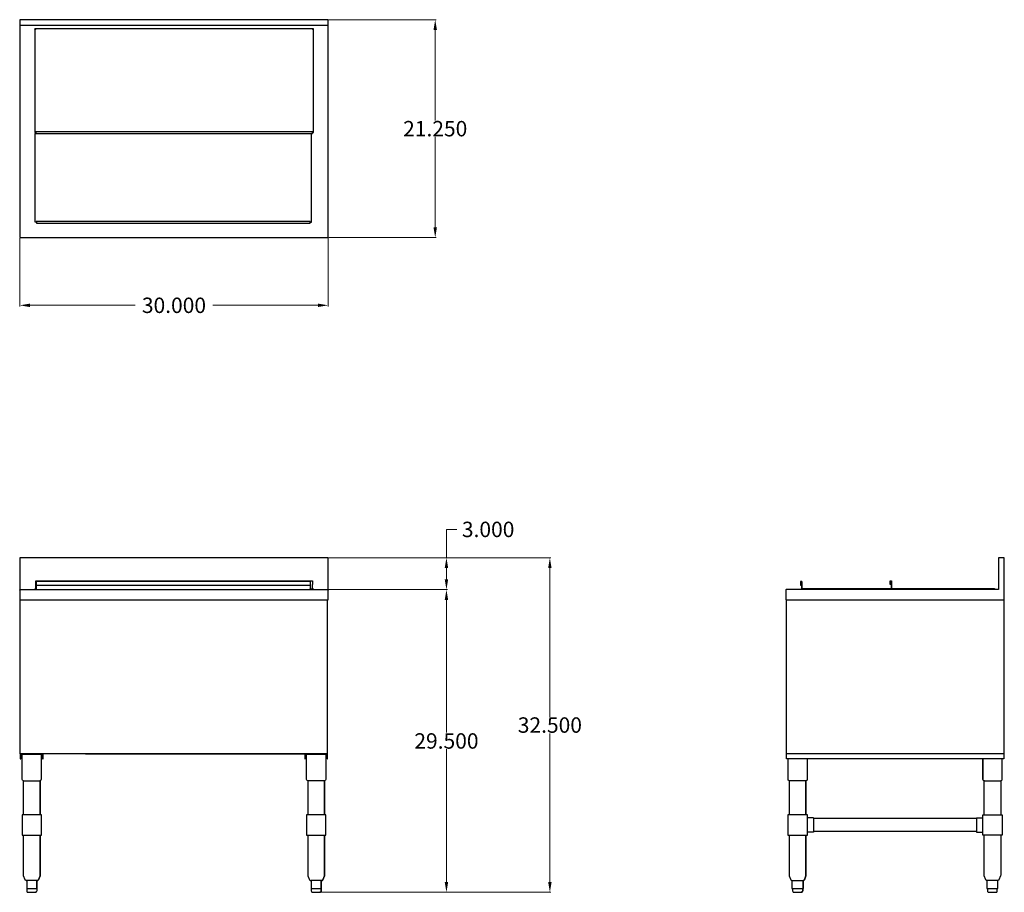
# Model space of a CAD drawing. Units: inches. Extents: x 79.9 to 175.8, y 67 to 152.
import ezdxf

# ---------------------------------------------------------------- set-up
doc = ezdxf.new("R2010")
doc.units = ezdxf.units.IN
doc.header["$MEASUREMENT"] = 0
doc.layers.add('AM_0', color=7, linetype='Continuous', lineweight=30)
doc.layers.add('AM_5', color=3, linetype='Continuous', lineweight=15)
doc.layers.add('PDF_Geometry', color=7, linetype='Continuous')
doc.styles.get("Standard").update_dxf_attribs({"font": 'ROMANS.SHX'})
doc.dimstyles.new('AM_ANSI$0', dxfattribs={"dimtxt": 0.12, "dimasz": 0.12, "dimexe": 0.1, "dimexo": 0.05, "dimgap": 0.06, "dimtad": 0, "dimtih": 1, "dimtoh": 1, "dimdec": 4, "dimzin": 7, "dimdsep": 46, "dimtxsty": 'Standard', "dimcen": 0, "dimclrd": 256, "dimclre": 256, "dimclrt": 2, "dimadec": 0, "dimazin": 2, "dimtp": 0.1, "dimtm": 0.1, "dimtfac": 0.71, "dimtdec": 4, "dimtofl": 0, "dimtmove": 0, "dimatfit": 3, "dimfxl": 1, "dimtolj": 1, "dimtzin": 7, "dimlwd": -1, "dimlwe": -1, "dimarcsym": 1})

# ---------------------------------------------------------------- blocks, each defined once
blk = doc.blocks.new('*D4')
at = {"layer": 'AM_5', "color": 1, "linetype": 'ByBlock', "transparency": 16777216}
for p, q in [((79.925, 130.682), (79.925, 124.042)), ((109.96, 130.682), (109.96, 124.042)), ((80.925, 124.142), (91.168, 124.142)), ((108.96, 124.142), (98.717, 124.142))]:
    blk.add_line(p, q, dxfattribs=at)
at = {"layer": 'AM_5', "color": 1, "transparency": 16777216}
for points in [[(80.925, 124.309), (80.925, 123.975), (79.925, 124.142)], [(108.96, 124.309), (108.96, 123.975), (109.96, 124.142)]]:
    blk.add_solid(points, dxfattribs=at)
at = {"layer": 'Defpoints', "color": 0, "transparency": 16777216}
for p in [(79.925, 130.732), (109.96, 130.732), (109.96, 124.142)]:
    blk.add_point(p, dxfattribs=at)
at = {"layer": 'AM_5', "color": 1, "transparency": 16777216, "insert": (94.943, 124.142), "char_height": 1.5, "attachment_point": 5}
blk.add_mtext('\\A1;30.000', dxfattribs=at)
blk = doc.blocks.new('*D5')
at = {"layer": 'AM_5', "color": 1, "linetype": 'ByBlock', "transparency": 16777216}
for p, q in [((110.01, 151.961), (120.475, 151.961)), ((120.375, 150.961), (120.375, 142.157)), ((120.375, 131.732), (120.375, 140.537)), ((110.01, 130.732), (120.475, 130.732))]:
    blk.add_line(p, q, dxfattribs=at)
at = {"layer": 'AM_5', "color": 1, "transparency": 16777216}
for points in [[(120.209, 150.961), (120.542, 150.961), (120.375, 151.961)], [(120.209, 131.732), (120.542, 131.732), (120.375, 130.732)]]:
    blk.add_solid(points, dxfattribs=at)
at = {"layer": 'Defpoints', "color": 0, "transparency": 16777216}
for p in [(109.96, 151.961), (109.96, 130.732), (120.375, 130.732)]:
    blk.add_point(p, dxfattribs=at)
at = {"layer": 'AM_5', "color": 1, "transparency": 16777216, "insert": (120.375, 141.347), "char_height": 1.5, "attachment_point": 5}
blk.add_mtext('\\A1;21.250', dxfattribs=at)
blk = doc.blocks.new('*D6')
at = {"layer": 'AM_5', "color": 1, "linetype": 'ByBlock', "transparency": 16777216}
for p, q in [((110.01, 99.552), (131.637, 99.552)), ((131.537, 98.552), (131.537, 84.07)), ((131.537, 67.969), (131.537, 82.45)), ((109.199, 66.969), (131.637, 66.969))]:
    blk.add_line(p, q, dxfattribs=at)
at = {"layer": 'AM_5', "color": 1, "transparency": 16777216}
for points in [[(131.37, 98.552), (131.704, 98.552), (131.537, 99.552)], [(131.37, 67.969), (131.704, 67.969), (131.537, 66.969)]]:
    blk.add_solid(points, dxfattribs=at)
at = {"layer": 'Defpoints', "color": 0, "transparency": 16777216}
for p in [(109.96, 99.552), (131.537, 99.552), (109.149, 66.969)]:
    blk.add_point(p, dxfattribs=at)
at = {"layer": 'AM_5', "color": 1, "transparency": 16777216, "insert": (131.537, 83.26), "char_height": 1.5, "attachment_point": 5}
blk.add_mtext('\\A1;32.500', dxfattribs=at)
blk = doc.blocks.new('*D7')
at = {"layer": 'AM_5', "color": 1, "linetype": 'ByBlock', "transparency": 16777216}
for p, q in [((109.97, 96.454), (121.568, 96.454)), ((121.468, 95.454), (121.468, 82.521)), ((121.468, 67.969), (121.468, 80.901)), ((109.19, 66.969), (121.568, 66.969))]:
    blk.add_line(p, q, dxfattribs=at)
at = {"layer": 'AM_5', "color": 1, "transparency": 16777216}
for points in [[(121.301, 95.454), (121.635, 95.454), (121.468, 96.454)], [(121.301, 67.969), (121.635, 67.969), (121.468, 66.969)]]:
    blk.add_solid(points, dxfattribs=at)
at = {"layer": 'Defpoints', "color": 0, "transparency": 16777216}
for p in [(109.92, 96.454), (121.468, 96.454), (109.14, 66.969)]:
    blk.add_point(p, dxfattribs=at)
at = {"layer": 'AM_5', "color": 1, "transparency": 16777216, "insert": (121.468, 81.711), "char_height": 1.5, "attachment_point": 5}
blk.add_mtext('\\A1;29.500', dxfattribs=at)
blk = doc.blocks.new('*D8')
at = {"layer": 'AM_5', "color": 1, "linetype": 'ByBlock', "transparency": 16777216}
for p, q in [((121.468, 99.552), (121.468, 102.315)), ((121.468, 102.315), (122.468, 102.315)), ((110.01, 99.552), (121.568, 99.552)), ((121.468, 97.454), (121.468, 98.552)), ((109.97, 96.454), (121.568, 96.454))]:
    blk.add_line(p, q, dxfattribs=at)
at = {"layer": 'AM_5', "color": 1, "transparency": 16777216}
for points in [[(121.301, 98.552), (121.635, 98.552), (121.468, 99.552)], [(121.301, 97.454), (121.635, 97.454), (121.468, 96.454)]]:
    blk.add_solid(points, dxfattribs=at)
at = {"layer": 'Defpoints', "color": 0, "transparency": 16777216}
for p in [(109.96, 99.552), (109.92, 96.454), (121.468, 96.454)]:
    blk.add_point(p, dxfattribs=at)
at = {"layer": 'AM_5', "color": 1, "transparency": 16777216, "insert": (125.528, 102.315), "char_height": 1.5, "attachment_point": 5}
blk.add_mtext('\\A1;3.000', dxfattribs=at)
blk = doc.blocks.new('SIDE VIEW')
for p, q in [((156.602, 74.524), (154.712, 74.524)), ((154.712, 74.524), (154.712, 72.524)), ((156.602, 72.524), (156.602, 74.524)), ((157.193, 74.211), (156.602, 74.211)), ((157.193, 74.211), (157.193, 72.836)), ((173.079, 74.149), (157.193, 74.149)), ((173.079, 74.211), (173.67, 74.211)), ((173.079, 74.211), (173.079, 72.836)), ((173.67, 74.524), (175.559, 74.524)), ((173.67, 72.524), (173.67, 74.524)), ((175.559, 74.524), (175.559, 72.524)), ((173.079, 72.899), (157.193, 72.899)), ((154.712, 72.524), (156.602, 72.524)), ((154.831, 72.524), (156.484, 72.524)), ((157.193, 72.836), (156.602, 72.836)), ((173.079, 72.836), (173.67, 72.836)), ((175.559, 72.524), (173.67, 72.524)), ((175.441, 72.524), (173.788, 72.524))]:
    blk.add_line(p, q)
at = {"layer": 'PDF_Geometry', "lineweight": 30}
for p, q in [((175.775, 99.552), (175.196, 99.552)), ((175.196, 99.552), (175.196, 96.454)), ((175.775, 95.454), (175.775, 99.552)), ((155.948, 97.254), (155.927, 97.194)), ((155.927, 97.194), (155.927, 96.894)), ((155.927, 96.894), (155.987, 96.894)), ((156.006, 97.273), (155.948, 97.254)), ((155.987, 97.194), (155.987, 97.215)), ((155.987, 97.215), (155.987, 97.194)), ((155.987, 96.894), (155.987, 97.194)), ((156.048, 97.254), (156.006, 97.273)), ((156.006, 97.215), (156.027, 97.194)), ((156.027, 97.194), (156.027, 96.515)), ((156.087, 97.194), (156.048, 97.254)), ((156.087, 96.515), (156.087, 97.194)), ((164.66, 97.254), (164.679, 97.294)), ((164.66, 96.954), (164.66, 97.254)), ((164.7, 96.954), (164.66, 96.954)), ((164.679, 97.294), (164.74, 97.315)), ((164.7, 97.254), (164.719, 97.273)), ((164.719, 97.273), (164.7, 97.254)), ((164.7, 97.254), (164.7, 96.954)), ((164.74, 97.315), (164.779, 97.294)), ((164.74, 97.273), (164.76, 97.254)), ((164.76, 97.254), (164.76, 96.554)), ((164.779, 97.294), (164.8, 97.254)), ((164.8, 97.254), (164.8, 96.575)), ((154.525, 96.454), (154.504, 96.433)), ((154.504, 96.433), (154.504, 96.394)), ((154.504, 96.394), (154.504, 95.454)), ((154.565, 96.454), (154.525, 96.454)), ((175.196, 96.454), (154.565, 96.454)), ((156.027, 96.515), (156.027, 96.494)), ((156.027, 96.494), (156.027, 96.515)), ((156.027, 96.494), (156.087, 96.494)), ((156.027, 96.454), (156.027, 96.494)), ((156.087, 96.515), (156.087, 96.515)), ((164.76, 96.515), (156.087, 96.515)), ((156.087, 96.515), (156.087, 96.515)), ((156.087, 96.515), (156.087, 96.515)), ((164.76, 96.554), (164.76, 96.515)), ((164.76, 96.515), (164.76, 96.454)), ((164.821, 96.554), (164.8, 96.575)), ((164.8, 96.575), (164.821, 96.554)), ((164.8, 96.575), (164.821, 96.554)), ((164.821, 96.554), (174.775, 96.554)), ((174.775, 96.554), (174.835, 96.533)), ((174.835, 96.533), (174.875, 96.515)), ((174.875, 96.515), (174.894, 96.454)), ((154.504, 95.454), (175.775, 95.454)), ((154.565, 79.963), (154.565, 95.454)), ((175.717, 95.454), (175.717, 79.963)), ((175.717, 80.463), (154.565, 80.463)), ((175.717, 79.963), (154.565, 79.963)), ((154.725, 77.944), (154.725, 79.963)), ((175.717, 80.463), (154.806, 80.463)), ((156.587, 79.963), (156.587, 77.944)), ((173.694, 77.944), (173.694, 79.963)), ((173.694, 79.963), (173.694, 77.944)), ((175.535, 79.963), (175.535, 77.944)), ((154.746, 77.883), (154.725, 77.944)), ((154.785, 77.844), (154.746, 77.883)), ((154.846, 77.823), (154.785, 77.844)), ((154.865, 77.823), (154.846, 77.823)), ((154.846, 77.823), (154.846, 74.524)), ((154.925, 77.823), (154.865, 77.823)), ((155.046, 77.823), (154.925, 77.823)), ((155.185, 77.823), (155.046, 77.823)), ((155.367, 77.823), (155.185, 77.823)), ((155.546, 77.823), (155.367, 77.823)), ((155.746, 77.823), (155.546, 77.823)), ((155.948, 77.823), (155.746, 77.823)), ((156.106, 77.823), (155.948, 77.823)), ((156.267, 77.823), (156.106, 77.823)), ((156.367, 77.823), (156.267, 77.823)), ((156.448, 77.823), (156.367, 77.823)), ((156.469, 77.823), (156.448, 77.823)), ((156.527, 77.844), (156.469, 77.823)), ((156.469, 74.524), (156.469, 77.823)), ((156.469, 77.823), (156.469, 74.524)), ((156.569, 77.883), (156.527, 77.844)), ((156.587, 77.944), (156.569, 77.883)), ((173.713, 77.883), (173.694, 77.944)), ((173.694, 77.944), (173.713, 77.883)), ((173.752, 77.844), (173.713, 77.883)), ((173.713, 77.883), (173.752, 77.844)), ((173.812, 77.823), (173.752, 77.844)), ((173.752, 77.844), (173.812, 77.823)), ((173.812, 74.524), (173.812, 77.823)), ((173.812, 77.823), (173.833, 77.823)), ((173.833, 77.823), (173.812, 77.823)), ((173.833, 77.823), (173.894, 77.823)), ((173.894, 77.823), (174.013, 77.823)), ((174.013, 77.823), (174.154, 77.823)), ((174.154, 77.823), (174.333, 77.823)), ((174.333, 77.823), (174.515, 77.823)), ((174.515, 77.823), (174.715, 77.823)), ((174.715, 77.823), (174.915, 77.823)), ((174.915, 77.823), (175.075, 77.823)), ((175.075, 77.823), (175.235, 77.823)), ((175.235, 77.823), (175.335, 77.823)), ((175.335, 77.823), (175.415, 77.823)), ((175.415, 77.823), (175.435, 77.823)), ((175.496, 77.844), (175.435, 77.823)), ((175.435, 77.823), (175.435, 74.524)), ((175.535, 77.883), (175.496, 77.844)), ((175.535, 77.944), (175.535, 77.883)), ((154.846, 72.524), (154.846, 68.627)), ((156.469, 68.627), (156.469, 72.524)), ((156.469, 72.524), (156.469, 68.627)), ((173.812, 68.627), (173.812, 72.524)), ((175.435, 72.524), (175.435, 68.627)), ((154.846, 68.627), (154.846, 68.588)), ((154.846, 68.588), (155.006, 68.187)), ((155.006, 68.187), (155.046, 68.127)), ((155.046, 68.127), (155.106, 68.108)), ((155.106, 68.108), (155.106, 67.348)), ((155.106, 68.108), (155.125, 68.108)), ((155.125, 68.108), (155.167, 68.108)), ((155.167, 68.108), (155.246, 68.108)), ((155.246, 68.108), (155.346, 68.108)), ((155.346, 68.108), (155.385, 68.108)), ((155.385, 68.108), (155.446, 68.108)), ((155.446, 68.108), (155.588, 68.108)), ((155.588, 68.108), (155.727, 68.108)), ((155.727, 68.108), (155.867, 68.108)), ((155.867, 68.108), (155.927, 68.108)), ((155.927, 68.108), (155.967, 68.108)), ((155.967, 68.108), (156.067, 68.108)), ((156.067, 68.108), (156.148, 68.108)), ((156.148, 68.108), (156.167, 68.108)), ((156.208, 68.108), (156.188, 68.108)), ((156.188, 68.108), (156.208, 68.108)), ((156.208, 68.108), (156.267, 68.127)), ((156.267, 68.127), (156.208, 68.108)), ((156.208, 67.348), (156.208, 68.108)), ((156.208, 68.108), (156.208, 67.348)), ((156.267, 68.127), (156.308, 68.187)), ((156.308, 68.187), (156.267, 68.127)), ((156.469, 68.588), (156.308, 68.187)), ((156.308, 68.187), (156.469, 68.588)), ((156.469, 68.588), (156.469, 68.627)), ((156.469, 68.627), (156.469, 68.588)), ((173.812, 68.588), (173.812, 68.627)), ((173.973, 68.187), (173.812, 68.588)), ((174.013, 68.127), (173.973, 68.187)), ((174.073, 68.108), (174.013, 68.127)), ((174.073, 68.108), (174.073, 67.348)), ((174.094, 68.108), (174.073, 68.108)), ((174.133, 68.108), (174.094, 68.108)), ((174.194, 68.108), (174.133, 68.108)), ((174.315, 68.108), (174.194, 68.108)), ((174.354, 68.108), (174.315, 68.108)), ((174.394, 68.108), (174.354, 68.108)), ((174.554, 68.108), (174.394, 68.108)), ((174.694, 68.108), (174.554, 68.108)), ((174.835, 68.108), (174.694, 68.108)), ((174.894, 68.108), (174.835, 68.108)), ((174.935, 68.108), (174.894, 68.108)), ((175.035, 68.108), (174.935, 68.108)), ((175.115, 68.108), (175.035, 68.108)), ((175.135, 68.108), (175.115, 68.108)), ((175.154, 68.108), (175.135, 68.108)), ((175.215, 68.127), (175.154, 68.108)), ((175.154, 67.348), (175.154, 68.108)), ((175.254, 68.187), (175.215, 68.127)), ((175.415, 68.588), (175.254, 68.187)), ((175.435, 68.627), (175.415, 68.588)), ((155.106, 67.348), (155.125, 67.348)), ((155.125, 67.348), (155.225, 67.348)), ((155.167, 67.348), (155.167, 67.108)), ((155.167, 67.108), (155.185, 67.048)), ((155.225, 67.348), (155.346, 67.348)), ((155.346, 67.348), (155.385, 67.348)), ((155.385, 67.348), (155.446, 67.348)), ((155.446, 67.348), (155.646, 67.348)), ((155.646, 67.348), (155.867, 67.348)), ((155.867, 67.348), (155.927, 67.348)), ((155.927, 67.348), (155.967, 67.348)), ((155.967, 67.348), (156.067, 67.348)), ((156.067, 67.348), (156.167, 67.348)), ((156.148, 67.108), (156.127, 67.048)), ((156.127, 67.048), (156.148, 67.108)), ((156.148, 67.108), (156.148, 67.348)), ((156.148, 67.348), (156.148, 67.108)), ((156.167, 67.348), (156.188, 67.348)), ((156.188, 67.348), (156.208, 67.348)), ((174.073, 67.348), (174.094, 67.348)), ((174.094, 67.348), (174.194, 67.348)), ((174.133, 67.348), (174.133, 67.108)), ((174.133, 67.108), (174.154, 67.048)), ((174.194, 67.348), (174.294, 67.348)), ((174.294, 67.348), (174.354, 67.348)), ((174.354, 67.348), (174.415, 67.348)), ((174.415, 67.348), (174.615, 67.348)), ((174.615, 67.348), (174.815, 67.348)), ((174.815, 67.348), (174.894, 67.348)), ((174.894, 67.348), (174.935, 67.348)), ((174.935, 67.348), (175.035, 67.348)), ((175.035, 67.348), (175.135, 67.348)), ((175.075, 67.048), (175.096, 67.108)), ((175.096, 67.108), (175.096, 67.348)), ((175.135, 67.348), (175.154, 67.348)), ((155.185, 67.048), (155.225, 66.988)), ((155.225, 66.988), (155.285, 66.969)), ((155.285, 66.969), (155.327, 66.969)), ((155.327, 66.969), (155.385, 66.969)), ((155.385, 66.969), (155.467, 66.969)), ((155.467, 66.969), (155.588, 66.969)), ((155.588, 66.969), (155.706, 66.969)), ((155.706, 66.969), (155.827, 66.969)), ((155.827, 66.969), (155.927, 66.969)), ((155.927, 66.969), (155.987, 66.969)), ((156.027, 66.969), (156.006, 66.969)), ((156.006, 66.969), (156.027, 66.969)), ((156.087, 66.988), (156.027, 66.969)), ((156.027, 66.969), (156.087, 66.988)), ((156.106, 67.048), (156.067, 66.988)), ((156.087, 66.988), (156.127, 67.048)), ((174.154, 67.048), (174.194, 66.988)), ((174.194, 66.988), (174.254, 66.969)), ((174.254, 66.969), (174.273, 66.969)), ((174.273, 66.969), (174.354, 66.969)), ((174.354, 66.969), (174.433, 66.969)), ((174.433, 66.969), (174.554, 66.969)), ((174.554, 66.969), (174.675, 66.969)), ((174.675, 66.969), (174.794, 66.969)), ((174.794, 66.969), (174.894, 66.969)), ((174.894, 66.969), (174.954, 66.969)), ((174.954, 66.969), (174.975, 66.969)), ((174.975, 66.969), (175.035, 66.988)), ((175.035, 66.988), (175.075, 67.048))]:
    blk.add_line(p, q, dxfattribs=at)
blk = doc.blocks.new('TOP VIEW')
at = {"layer": 'PDF_Geometry', "lineweight": 30}
for p, q in [((109.96, 151.961), (79.925, 151.961)), ((79.925, 151.961), (79.925, 151.403)), ((109.96, 151.403), (109.96, 151.961)), ((79.925, 151.403), (79.925, 130.732)), ((81.408, 151.043), (81.387, 151.082)), ((81.387, 151.082), (81.387, 140.968)), ((81.448, 151.003), (81.408, 151.043)), ((81.508, 150.963), (81.448, 151.003)), ((108.458, 151.003), (108.419, 150.963)), ((108.498, 151.043), (108.458, 151.003)), ((108.519, 151.082), (108.498, 151.043)), ((108.537, 151.082), (108.519, 151.082)), ((108.537, 140.968), (108.537, 151.082)), ((109.96, 130.732), (109.96, 151.403)), ((81.387, 140.968), (81.427, 140.968)), ((81.427, 140.968), (81.488, 140.968)), ((108.419, 141.028), (81.488, 141.028)), ((81.488, 140.968), (81.488, 141.028)), ((81.508, 141.028), (81.508, 140.988)), ((81.508, 140.988), (81.508, 140.947)), ((81.508, 140.947), (81.508, 140.888)), ((108.419, 140.988), (108.419, 141.028)), ((108.419, 140.947), (108.419, 140.988)), ((108.419, 140.888), (108.419, 140.947)), ((108.438, 140.968), (108.477, 140.968)), ((108.477, 140.968), (108.519, 140.968)), ((108.519, 140.968), (108.537, 140.968)), ((81.427, 140.868), (108.419, 140.868)), ((81.427, 132.251), (81.427, 140.868)), ((81.508, 140.888), (81.508, 140.868)), ((108.419, 140.868), (108.419, 140.888)), ((108.217, 132.311), (81.527, 132.311)), ((81.548, 132.311), (81.527, 132.311)), ((81.527, 132.311), (81.527, 132.251)), ((81.548, 132.291), (81.548, 132.232)), ((108.217, 132.232), (108.217, 132.291)), ((108.217, 132.291), (108.217, 132.232)), ((81.448, 132.251), (81.427, 132.251)), ((81.488, 132.251), (81.448, 132.251)), ((81.527, 132.251), (81.488, 132.251)), ((81.548, 132.232), (81.548, 132.172)), ((81.548, 132.172), (81.548, 132.151)), ((81.548, 132.151), (108.217, 132.151)), ((108.217, 132.172), (108.217, 132.232)), ((108.217, 132.151), (108.217, 132.172)), ((79.925, 130.732), (109.96, 130.732))]:
    blk.add_line(p, q, dxfattribs=at)
for points in [[(109.96, 151.403), (79.925, 151.403)], [(81.387, 151.082), (81.387, 151.082)], [(108.537, 151.082), (81.387, 151.082)], [(81.387, 140.968), (81.387, 140.968)], [(81.508, 141.028), (81.508, 141.028)], [(81.508, 141.028), (81.508, 141.028)], [(108.419, 141.028), (108.419, 141.028)], [(108.419, 141.028), (108.419, 140.988)], [(108.419, 141.028), (108.419, 141.028)], [(108.237, 132.251), (108.277, 132.251), (108.319, 132.251), (108.338, 132.251), (108.338, 140.868)], [(81.548, 132.311), (81.548, 132.311)], [(81.548, 132.311), (81.548, 132.311)], [(108.217, 132.311), (108.217, 132.311)], [(108.217, 132.311), (108.217, 132.311)], [(108.217, 132.311), (108.217, 132.311)], [(79.985, 130.793), (79.965, 130.753), (79.946, 130.732), (79.925, 130.732)], [(109.9, 130.793), (109.94, 130.753), (109.96, 130.732), (109.94, 130.753)]]:
    blk.add_lwpolyline(points, dxfattribs=at)
blk = doc.blocks.new('FRONT VIEW')
for p, q in [((82.042, 74.524), (80.152, 74.524)), ((80.152, 74.524), (80.152, 72.524)), ((82.042, 72.524), (82.042, 74.524)), ((109.733, 74.524), (107.844, 74.524)), ((107.844, 74.524), (107.844, 72.524)), ((109.733, 72.524), (109.733, 74.524)), ((80.152, 72.524), (82.042, 72.524)), ((80.27, 72.524), (81.924, 72.524)), ((107.844, 72.524), (109.733, 72.524)), ((107.962, 72.524), (109.615, 72.524))]:
    blk.add_line(p, q)
at = {"layer": 'AM_0'}
for p, q in [((79.985, 80.463), (79.985, 80.963)), ((79.985, 80.463), (79.985, 79.963)), ((79.985, 79.963), (80.035, 79.963)), ((80.035, 79.963), (80.035, 80.413)), ((80.035, 80.413), (82.16, 80.413)), ((82.16, 80.413), (82.16, 79.963)), ((82.16, 79.963), (82.21, 79.963)), ((82.21, 79.963), (82.21, 80.463)), ((107.675, 80.463), (107.675, 79.963)), ((107.675, 79.963), (107.725, 79.963)), ((107.725, 79.963), (107.725, 80.413)), ((107.725, 80.413), (109.85, 80.413)), ((109.85, 80.413), (109.85, 79.963)), ((109.85, 79.963), (109.9, 79.963)), ((109.9, 79.963), (109.9, 80.463))]:
    blk.add_line(p, q, dxfattribs=at)
at = {"layer": 'PDF_Geometry', "lineweight": 30}
for p, q in [((109.96, 99.552), (79.925, 99.552)), ((79.925, 99.552), (79.925, 96.394)), ((109.96, 96.394), (109.96, 99.552)), ((81.508, 97.294), (81.508, 97.315)), ((81.508, 97.315), (108.419, 97.315)), ((81.508, 97.254), (81.508, 97.294)), ((81.508, 96.894), (81.508, 97.254)), ((81.508, 96.554), (81.508, 96.894)), ((81.548, 97.254), (81.548, 97.273)), ((81.548, 97.273), (108.217, 97.273)), ((81.548, 97.194), (81.548, 97.254)), ((81.548, 96.894), (81.548, 97.194)), ((81.548, 96.894), (108.217, 96.894)), ((81.548, 96.515), (81.548, 96.894)), ((108.217, 97.273), (108.217, 97.254)), ((108.217, 97.254), (108.217, 97.194)), ((108.217, 97.194), (108.217, 96.894)), ((108.217, 96.894), (108.217, 96.515)), ((108.419, 97.315), (108.419, 97.294)), ((108.419, 97.294), (108.419, 97.254)), ((108.419, 97.254), (108.419, 96.954)), ((108.419, 96.554), (108.419, 96.954)), ((79.925, 96.454), (109.9, 96.454)), ((79.925, 96.394), (79.946, 96.433)), ((79.925, 96.394), (79.925, 95.454)), ((79.985, 96.454), (79.965, 96.454)), ((79.965, 96.454), (79.985, 96.454)), ((81.508, 96.515), (81.508, 96.554)), ((81.548, 96.515), (81.508, 96.515)), ((81.548, 96.515), (81.508, 96.515)), ((81.508, 96.515), (81.548, 96.515)), ((81.548, 96.454), (81.548, 96.515)), ((108.217, 96.454), (108.217, 96.515)), ((108.217, 96.515), (108.419, 96.515)), ((108.217, 96.515), (108.237, 96.494)), ((108.237, 96.494), (108.237, 96.454)), ((108.237, 96.494), (108.277, 96.494)), ((108.277, 96.494), (108.298, 96.454)), ((108.419, 96.515), (108.419, 96.554)), ((108.419, 96.554), (108.438, 96.554)), ((108.419, 96.515), (108.419, 96.515)), ((108.419, 96.515), (108.419, 96.515)), ((108.438, 96.554), (108.438, 96.494)), ((108.438, 96.554), (108.498, 96.515)), ((108.438, 96.494), (108.477, 96.454)), ((108.498, 96.515), (108.537, 96.454)), ((109.9, 96.454), (109.94, 96.454)), ((109.94, 96.454), (109.96, 96.433)), ((109.96, 96.433), (109.96, 96.394)), ((109.96, 95.454), (109.96, 96.394)), ((79.925, 95.454), (109.96, 95.454)), ((79.985, 80.463), (79.985, 95.454)), ((109.9, 80.463), (109.9, 95.454)), ((109.9, 80.463), (79.985, 80.463)), ((86.325, 80.463), (109.579, 80.463)), ((107.856, 77.944), (107.856, 80.413)), ((109.719, 80.413), (109.719, 77.944)), ((81.908, 74.524), (81.908, 77.823)), ((81.908, 77.823), (81.908, 74.524)), ((107.877, 77.883), (107.856, 77.944)), ((107.917, 77.844), (107.877, 77.883)), ((107.977, 77.823), (107.917, 77.844)), ((107.998, 77.823), (107.977, 77.823)), ((107.977, 77.823), (107.977, 74.524)), ((108.077, 77.823), (107.998, 77.823)), ((108.177, 77.823), (108.077, 77.823)), ((108.319, 77.823), (108.177, 77.823)), ((108.498, 77.823), (108.319, 77.823)), ((108.698, 77.823), (108.498, 77.823)), ((108.879, 77.823), (108.698, 77.823)), ((109.079, 77.823), (108.879, 77.823)), ((109.258, 77.823), (109.079, 77.823)), ((109.4, 77.823), (109.258, 77.823)), ((109.519, 77.823), (109.4, 77.823)), ((109.579, 77.823), (109.519, 77.823)), ((109.6, 77.823), (109.579, 77.823)), ((109.66, 77.844), (109.6, 77.823)), ((109.6, 74.524), (109.6, 77.823)), ((109.6, 77.823), (109.6, 74.524)), ((109.7, 77.883), (109.66, 77.844)), ((109.719, 77.944), (109.7, 77.883)), ((81.908, 68.627), (81.908, 72.524)), ((81.908, 72.524), (81.908, 68.627)), ((107.977, 72.524), (107.977, 68.627)), ((109.6, 68.627), (109.6, 72.524)), ((109.6, 72.524), (109.6, 68.627)), ((81.908, 68.588), (81.748, 68.187)), ((81.748, 68.187), (81.908, 68.588)), ((81.908, 68.588), (81.908, 68.627)), ((81.908, 68.627), (81.908, 68.588)), ((107.977, 68.627), (107.977, 68.588)), ((107.977, 68.588), (108.137, 68.187)), ((108.137, 68.187), (108.198, 68.127)), ((108.198, 68.127), (108.258, 68.108)), ((108.277, 68.108), (108.258, 68.108)), ((108.258, 68.108), (108.277, 68.108)), ((108.319, 68.108), (108.298, 68.108)), ((108.298, 68.108), (108.298, 67.348)), ((108.358, 68.108), (108.319, 68.108)), ((108.458, 68.108), (108.358, 68.108)), ((108.598, 68.108), (108.458, 68.108)), ((108.738, 68.108), (108.598, 68.108)), ((108.798, 68.108), (108.738, 68.108)), ((108.837, 68.108), (108.798, 68.108)), ((108.979, 68.108), (108.837, 68.108)), ((109.119, 68.108), (108.979, 68.108)), ((109.219, 68.108), (109.119, 68.108)), ((109.258, 68.108), (109.219, 68.108)), ((109.279, 68.108), (109.258, 68.108)), ((109.3, 68.108), (109.279, 68.108)), ((109.279, 68.108), (109.279, 67.348)), ((109.279, 67.348), (109.279, 68.108)), ((109.319, 68.108), (109.4, 68.127)), ((109.4, 68.127), (109.319, 68.108)), ((109.319, 68.108), (109.319, 68.108)), ((109.319, 68.108), (109.319, 68.108)), ((109.4, 68.127), (109.44, 68.187)), ((109.44, 68.187), (109.4, 68.127)), ((109.6, 68.588), (109.44, 68.187)), ((109.44, 68.187), (109.6, 68.588)), ((109.6, 68.588), (109.6, 68.627)), ((109.6, 68.627), (109.6, 68.588)), ((108.298, 67.348), (108.298, 67.108)), ((108.298, 67.348), (108.319, 67.348)), ((108.298, 67.108), (108.319, 67.048)), ((108.319, 67.348), (108.377, 67.348)), ((108.377, 67.348), (108.558, 67.348)), ((108.558, 67.348), (108.719, 67.348)), ((108.719, 67.348), (108.798, 67.348)), ((108.798, 67.348), (108.858, 67.348)), ((108.858, 67.348), (109.04, 67.348)), ((109.04, 67.348), (109.2, 67.348)), ((109.2, 67.348), (109.258, 67.348)), ((109.279, 67.108), (109.258, 67.048)), ((109.258, 67.048), (109.279, 67.108)), ((109.279, 67.348), (109.279, 67.108)), ((109.279, 67.108), (109.279, 67.348)), ((109.279, 67.348), (109.279, 67.348)), ((109.279, 67.348), (109.279, 67.348)), ((108.319, 67.048), (108.377, 66.988)), ((108.377, 66.988), (108.438, 66.969)), ((108.438, 66.969), (108.458, 66.969)), ((108.458, 66.969), (108.519, 66.969)), ((108.519, 66.969), (108.619, 66.969)), ((108.619, 66.969), (108.719, 66.969)), ((108.719, 66.969), (108.858, 66.969)), ((108.858, 66.969), (108.958, 66.969)), ((108.958, 66.969), (109.058, 66.969)), ((109.058, 66.969), (109.119, 66.969)), ((109.158, 66.969), (109.14, 66.969)), ((109.14, 66.969), (109.158, 66.969)), ((109.219, 66.988), (109.158, 66.969)), ((109.158, 66.969), (109.219, 66.988)), ((109.258, 67.048), (109.219, 66.988)), ((109.219, 66.988), (109.258, 67.048))]:
    blk.add_line(p, q, dxfattribs=at)
for points in [[(81.387, 96.454), (81.427, 96.515), (81.488, 96.554)], [(81.488, 96.494), (81.448, 96.454), (81.488, 96.494), (81.488, 96.554), (81.508, 96.554)], [(81.508, 96.515), (81.508, 96.515)], [(81.508, 96.515), (81.508, 96.515)], [(81.527, 96.454), (81.527, 96.494)], [(80.285, 77.823), (80.225, 77.844), (80.185, 77.883), (80.165, 77.944), (80.165, 80.413)], [(82.008, 80.413), (82.008, 77.944), (81.987, 77.883), (81.948, 77.844), (81.887, 77.823), (81.948, 77.844), (81.987, 77.883), (82.008, 77.944)], [(80.285, 74.524), (80.285, 77.823), (80.306, 77.823), (80.367, 77.823), (80.485, 77.823), (80.627, 77.823), (80.806, 77.823), (80.988, 77.823), (81.188, 77.823), (81.387, 77.823), (81.548, 77.823), (81.708, 77.823), (81.808, 77.823), (81.887, 77.823)], [(81.887, 77.823), (81.887, 77.823)], [(81.887, 77.823), (81.887, 77.823)], [(80.567, 68.108), (80.485, 68.127), (80.446, 68.187), (80.285, 68.588), (80.285, 68.627), (80.285, 72.524)], [(81.627, 68.108), (81.687, 68.127), (81.748, 68.187), (81.687, 68.127), (81.627, 68.108), (81.608, 68.108), (81.567, 68.108), (81.548, 68.108), (81.527, 68.108), (81.408, 68.108), (81.288, 68.108), (81.148, 68.108), (81.087, 68.108), (81.027, 68.108), (80.887, 68.108), (80.767, 68.108), (80.667, 68.108), (80.627, 68.108), (80.606, 68.108), (80.606, 67.348), (80.606, 67.108), (80.627, 67.048), (80.667, 66.988), (80.727, 66.969), (80.767, 66.969), (80.827, 66.969), (80.906, 66.969), (81.027, 66.969), (81.148, 66.969), (81.267, 66.969), (81.367, 66.969), (81.427, 66.969)], [(80.606, 67.348), (80.627, 67.348), (80.667, 67.348), (80.846, 67.348), (81.027, 67.348), (81.087, 67.348), (81.148, 67.348), (81.327, 67.348), (81.508, 67.348), (81.548, 67.348), (81.567, 67.348), (81.588, 67.348), (81.588, 68.108), (81.588, 67.348), (81.588, 67.108), (81.567, 67.048), (81.527, 66.988), (81.448, 66.969), (81.527, 66.988)], [(81.627, 68.108), (81.627, 68.108)], [(81.588, 67.348), (81.588, 67.108), (81.567, 67.048)], [(81.448, 66.969), (81.448, 66.969)], [(81.448, 66.969), (81.448, 66.969)], [(81.548, 67.048), (81.508, 66.988)]]:
    blk.add_lwpolyline(points, dxfattribs=at)
blk.add_lwpolyline([(80.585, 68.108), (80.567, 68.108)], close=True, dxfattribs=at)

msp = doc.modelspace()

# ---------------------------------------------------------------- block references
at = {"layer": 'AM_0'}
for name in ['TOP VIEW', 'FRONT VIEW', 'SIDE VIEW']:
    msp.add_blockref(name, (0, 0), dxfattribs=at)

# ---------------------------------------------------------------- dimensions: what is measured, and where the dimension line sits
at = {"layer": 'AM_5', "color": 1}
for base, p1, p2, angle, text, picture, middle in [((120.37547, 130.7322), (109.96042, 151.96137), (109.96042, 130.7322), 90, '21.250', '*D5', (120.37547, 141.34678)), ((109.96042, 124.14187), (79.925, 130.7322), (109.96042, 130.7322), 0, '30.000', '*D4', (94.94271, 124.14187)), ((131.53708, 99.55208), (109.14896, 66.96875), (109.96042, 99.55208), 90, '32.500', '*D6', (131.53708, 83.26042)), ((121.46796, 96.45417), (109.13958, 66.96875), (109.9198, 96.45417), 90, '29.500', '*D7', (121.46796, 81.71146))]:
    dim = msp.add_linear_dim(base=base, p1=p1, p2=p2, angle=angle, text=text, dimstyle='AM_ANSI$0', override={"dimtxt": 1.5, "dimasz": 1, "dimpost": '', "dimclrd": 1, "dimclre": 1, "dimclrt": 1}, dxfattribs=at)
    dim.commit()
    dim.dimension.update_dxf_attribs({"geometry": picture, "text_midpoint": middle})
dim = msp.add_linear_dim(base=(121.46796, 96.45417), p1=(109.96042, 99.55208), p2=(109.9198, 96.45417), angle=90, text='3.000', dimstyle='AM_ANSI$0', override={"dimtxt": 1.5, "dimasz": 1, "dimclrd": 1, "dimclre": 1, "dimclrt": 1}, dxfattribs=at)
dim.commit()
dim.dimension.update_dxf_attribs({"geometry": '*D8', "text_midpoint": (125.52796, 102.31539), "dimtype": 160})

doc.saveas('drawing.dxf')
